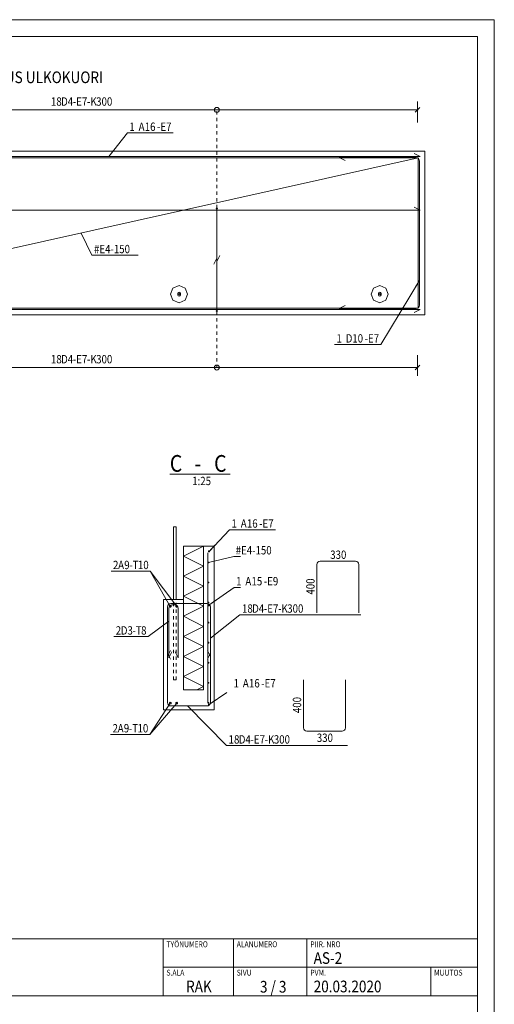
# Model space of a CAD drawing. Units: millimetres. Extents: x 0 to 10500, y 0 to 22275.
# Drawn here: x 6953 to 10500, y 14912 to 22275 of the extents above; entities that cross this region are included whole.
import ezdxf

# ---------------------------------------------------------------- set-up
doc = ezdxf.new("R2010")
doc.units = ezdxf.units.MM
doc.header["$LTSCALE"] = 25
doc.linetypes.add('XKITLINE00', pattern=[0])
doc.linetypes.add('XKITLINE01', pattern=[4, 1, -1, 1, -1])
for name, color, linetype, lineweight in [('OtherObjectType', 1, 'Continuous', 0), ('R1', 1, 'Continuous', 0), ('R2BETMUS', 9, 'Continuous', 0), ('R3RAUD-3', 4, 'Continuous', 0), ('R5AINE', 5, 'Continuous', 0), ('R8PAAMIT', 6, 'Continuous', 0), ('R8RAUDTUN', 6, 'Continuous', 0)]:
    doc.layers.add(name, color=color, linetype=linetype, lineweight=lineweight)
doc.styles.add('ARIAL', font='ARIAL.TTF')
doc.styles.add('ARIAL_NARROW', font='ARIALN.TTF')

msp = doc.modelspace()

# ---------------------------------------------------------------- linework, layer by layer
at = {"layer": 'OtherObjectType', "linetype": 'XKITLINE00', "lineweight": 0}
for p, q in [((10500, 22275), (0, 22275)), ((10500, 14850), (10500, 22275)), ((125, 22150), (10375, 22150)), ((10375, 22150), (10375, 14975)), ((8075.1, 18875.8), (8526.5, 18875.8)), ((5774.9, 15402.1), (10374.9, 15402.1)), ((8024.9, 14977.1), (8024.9, 15402.1)), ((8549.9, 15402.1), (8549.9, 14977.1)), ((9099.9, 14977.1), (9099.9, 15402.1)), ((8024.9, 15189.6), (10374.9, 15189.6)), ((10024.9, 14977.1), (10024.9, 15189.6)), ((10375, 14975), (125, 14975))]:
    msp.add_line(p, q, dxfattribs=at)
at = {"layer": 'R1', "linetype": 'XKITLINE00', "lineweight": 0}
for p, q in [((10375, 22150), (125, 22150)), ((10375, 125), (10375, 22150))]:
    msp.add_line(p, q, dxfattribs=at)
at = {"layer": 'R2BETMUS', "linetype": 'XKITLINE00', "lineweight": 0}
for p, q in [((4843.5, 21292.3), (9980.9, 21292.3)), ((9980.9, 21292.3), (9980.9, 21292.3)), ((9980.9, 21292.3), (9980.9, 20067.3)), ((8133.5, 20227.4), (8136.4, 20234.5)), ((8136.4, 20220.3), (8133.5, 20227.4)), ((8136.4, 20224.5), (8135.5, 20222.4)), ((8136.4, 20234.5), (8143.5, 20237.5)), ((8143.5, 20227.5), (8136.4, 20224.5)), ((8143.5, 20217.3), (8136.4, 20220.3)), ((8143.5, 20237.5), (8150.5, 20234.5)), ((8150.5, 20224.5), (8143.5, 20227.5)), ((8150.5, 20220.3), (8143.5, 20217.3)), ((8150.5, 20234.5), (8153.5, 20227.4)), ((8153.5, 20227.4), (8150.5, 20220.3)), ((8151.4, 20222.4), (8150.5, 20224.5)), ((9633.5, 20227.4), (9636.4, 20234.5)), ((9636.4, 20220.3), (9633.5, 20227.4)), ((9636.4, 20224.5), (9635.5, 20222.4)), ((9636.4, 20234.5), (9643.5, 20237.5)), ((9643.5, 20227.5), (9636.4, 20224.5)), ((9643.5, 20217.3), (9636.4, 20220.3)), ((9643.5, 20237.5), (9650.5, 20234.5)), ((9650.5, 20224.5), (9643.5, 20227.5)), ((9650.5, 20220.3), (9643.5, 20217.3)), ((9650.5, 20234.5), (9653.5, 20227.4)), ((9653.5, 20227.4), (9650.5, 20220.3)), ((9651.4, 20222.4), (9650.5, 20224.5)), ((9980.9, 20067.3), (4843.5, 20067.3)), ((8327.4, 18338.7), (8327.4, 18338.7)), ((8327.4, 18338.7), (8407.4, 18338.7)), ((8327.4, 17263.8), (8327.4, 18338.7)), ((8407.4, 18338.7), (8407.4, 18338.7)), ((8407.4, 18338.7), (8407.4, 17113.7)), ((8027.4, 17938.8), (8027.4, 17938.8)), ((8027.4, 17938.8), (8177.4, 17938.8)), ((8027.4, 17113.8), (8027.4, 17938.8)), ((8177.4, 17938.8), (8177.4, 17938.8)), ((8177.4, 17938.8), (8177.4, 17263.8)), ((8177.4, 17263.8), (8177.4, 17263.8)), ((8177.4, 17263.8), (8327.4, 17263.8)), ((8327.4, 17263.8), (8327.4, 17263.8)), ((8027.4, 17113.8), (8027.4, 17113.8)), ((8177.4, 17113.8), (8027.4, 17113.8)), ((8177.4, 17113.8), (8177.4, 17113.8)), ((8177.4, 17113.8), (8327.4, 17113.8)), ((8177.4, 17113.8), (8177.4, 17113.8)), ((8327.4, 17113.8), (8327.4, 17113.8)), ((8327.4, 17113.7), (8327.4, 17113.7)), ((8407.4, 17113.7), (8327.4, 17113.7)), ((8407.4, 17113.7), (8407.4, 17113.7))]:
    msp.add_line(p, q, dxfattribs=at)
at = {"layer": 'R2BETMUS', "linetype": 'XKITLINE01', "lineweight": 0}
for p, q in [((9980.9, 21292.3), (9980.9, 20067.3)), ((8133.5, 20217.4), (8133.5, 20227.4)), ((8135.5, 20222.4), (8133.5, 20217.4)), ((8133.5, 20217.4), (8136.4, 20210.3)), ((8136.4, 20210.3), (8143.5, 20207.3)), ((8143.5, 20207.3), (8150.5, 20210.3)), ((8150.5, 20210.3), (8153.5, 20217.4)), ((8153.5, 20217.4), (8151.4, 20222.4)), ((8153.5, 20217.4), (8153.5, 20227.4)), ((9633.5, 20217.4), (9633.5, 20227.4)), ((9635.5, 20222.4), (9633.5, 20217.4)), ((9633.5, 20217.4), (9636.4, 20210.3)), ((9636.4, 20210.3), (9643.5, 20207.3)), ((9643.5, 20207.3), (9650.5, 20210.3)), ((9650.5, 20210.3), (9653.5, 20217.4)), ((9653.5, 20217.4), (9651.4, 20222.4)), ((9653.5, 20217.4), (9653.5, 20227.4))]:
    msp.add_line(p, q, dxfattribs=at)
at = {"layer": 'R3RAUD-3', "linetype": 'XKITLINE00', "lineweight": 0}
for p, q in [((4878.5, 21252.8), (9945.9, 21252.8)), ((9930.9, 21242.3), (4893.5, 21242.3)), ((9930.9, 21242.3), (5191.5, 20183.9)), ((9341.4, 21243.8), (9386.2, 21221.5)), ((9341.4, 21243.8), (9915.9, 21243.8)), ((9901.2, 21275.2), (9945.9, 21252.8)), ((9915.9, 21243.8), (9925.7, 21241.9)), ((9925.7, 21241.9), (9934, 21236.4)), ((9930.9, 20117.3), (9930.9, 21242.3)), ((9939.5, 21228.1), (9934, 21236.4)), ((9941.4, 21218.3), (9939.5, 21228.1)), ((9941.4, 20141.3), (9941.4, 21218.3)), ((4878.5, 20851.8), (9945.9, 20851.8)), ((8422, 20867.3), (8431, 20858.3)), ((8422, 20858.3), (8431, 20867.3)), ((8426.5, 20860.9), (8426.5, 20862.8)), ((8426.5, 20860.9), (8426.5, 20862.8)), ((8426.5, 20855.4), (8426.5, 20860.9)), ((8426.5, 20855.4), (8426.5, 20860.9)), ((8426.5, 20847.1), (8426.5, 20855.4)), ((8426.5, 20847.1), (8426.5, 20855.4)), ((8426.5, 20837.3), (8426.5, 20847.1)), ((8426.5, 20837.3), (8426.5, 20847.1)), ((8426.5, 20467.3), (8426.5, 20837.3)), ((8426.5, 20467.3), (8426.5, 20837.3)), ((9901.2, 20874.2), (9945.9, 20851.8)), ((7412.2, 20679.8), (7412.2, 20679.8)), ((7412.2, 20679.8), (7412.2, 20679.8)), ((7412.2, 20679.8), (7412.2, 20679.8)), ((8404.1, 20447.6), (8426.5, 20492.3)), ((8426.5, 20467.3), (8448.8, 20512.1)), ((8426.5, 20122.3), (8426.5, 20492.3)), ((8426.5, 20122.3), (8426.5, 20492.3)), ((8079.4, 20222.8), (8098, 20268.1)), ((8098, 20268.1), (8143.5, 20287)), ((8143.5, 20287), (8188.9, 20268.1)), ((8188.9, 20268.1), (8207.5, 20222.8)), ((9579.4, 20222.8), (9598, 20268.1)), ((9598, 20268.1), (9643.5, 20287)), ((9643.5, 20287), (9688.9, 20268.1)), ((9688.9, 20268.1), (9707.5, 20222.8)), ((8098, 20177.5), (8079.4, 20222.8)), ((8143.5, 20158.5), (8098, 20177.5)), ((8188.9, 20177.5), (8143.5, 20158.5)), ((8207.5, 20222.8), (8188.9, 20177.5)), ((9598, 20177.5), (9579.4, 20222.8)), ((9643.5, 20158.5), (9598, 20177.5)), ((9688.9, 20177.5), (9643.5, 20158.5)), ((9707.5, 20222.8), (9688.9, 20177.5)), ((4878.5, 20106.8), (9945.9, 20106.8)), ((4893.5, 20117.3), (9930.9, 20117.3)), ((8422, 20101.3), (8431, 20092.3)), ((8422, 20092.3), (8431, 20101.3)), ((8426.5, 20112.6), (8426.5, 20122.3)), ((8426.5, 20112.6), (8426.5, 20122.3)), ((8426.5, 20104.3), (8426.5, 20112.6)), ((8426.5, 20104.3), (8426.5, 20112.6)), ((8426.5, 20098.8), (8426.5, 20104.3)), ((8426.5, 20098.8), (8426.5, 20104.3)), ((9341.4, 20115.8), (9386.2, 20138.2)), ((9341.4, 20115.8), (9915.9, 20115.8)), ((9901.2, 20084.5), (9945.9, 20106.8)), ((9915.9, 20115.8), (9925.7, 20117.8)), ((9925.7, 20117.8), (9934, 20123.3)), ((9934, 20123.3), (9939.5, 20131.6)), ((9939.5, 20131.6), (9941.4, 20141.3)), ((8426.5, 20096.8), (8426.5, 20098.8)), ((8426.5, 20096.8), (8426.5, 20098.8)), ((8102.9, 18483.8), (8121.9, 18483.8)), ((8102.9, 17938.8), (8102.9, 18483.8)), ((8121.9, 17938.8), (8121.9, 18483.8)), ((8358.4, 17163.7), (8358.4, 18288.7)), ((8358.4, 17163.7), (8358.4, 18288.7)), ((8358.4, 17163.7), (8358.4, 18288.7)), ((8358.4, 17163.7), (8358.4, 18288.7)), ((8363.7, 18301), (8363.4, 18299.2)), ((8363.4, 18299.2), (8363.7, 18297.5)), ((8364.7, 18302.4), (8363.7, 18301)), ((8363.7, 18297.5), (8364.7, 18296.1)), ((8366.2, 18303.4), (8364.7, 18302.4)), ((8364.7, 18296.1), (8366.2, 18295.1)), ((8367.9, 18303.7), (8366.2, 18303.4)), ((8366.2, 18295.1), (8367.9, 18294.7)), ((8369.6, 18303.4), (8367.9, 18303.7)), ((8367.9, 18294.7), (8369.6, 18295.1)), ((8371.1, 18302.4), (8369.6, 18303.4)), ((8369.6, 18295.1), (8371.1, 18296.1)), ((8372.1, 18301), (8371.1, 18302.4)), ((8371.1, 18296.1), (8372.1, 18297.5)), ((8372.4, 18299.2), (8372.1, 18301)), ((8372.1, 18297.5), (8372.4, 18299.2)), ((8361.6, 18217.9), (8361.4, 18216.7)), ((8361.4, 18216.7), (8361.6, 18215.6)), ((8362.3, 18218.9), (8361.6, 18217.9)), ((8361.6, 18215.6), (8362.3, 18214.6)), ((8363.3, 18219.5), (8362.3, 18218.9)), ((8362.3, 18214.6), (8363.3, 18214)), ((8364.4, 18219.7), (8363.3, 18219.5)), ((8363.3, 18214), (8364.4, 18213.7)), ((8365.6, 18219.5), (8364.4, 18219.7)), ((8364.4, 18213.7), (8365.6, 18214)), ((8366.5, 18218.9), (8365.6, 18219.5)), ((8365.6, 18214), (8366.5, 18214.6)), ((8367.2, 18217.9), (8366.5, 18218.9)), ((8366.5, 18214.6), (8367.2, 18215.6)), ((8367.4, 18216.7), (8367.2, 18217.9)), ((8367.2, 18215.6), (8367.4, 18216.7)), ((8361.6, 18067.9), (8361.4, 18066.7)), ((8361.4, 18066.7), (8361.6, 18065.6)), ((8362.3, 18068.9), (8361.6, 18067.9)), ((8361.6, 18065.6), (8362.3, 18064.6)), ((8363.3, 18069.5), (8362.3, 18068.9)), ((8362.3, 18064.6), (8363.3, 18064)), ((8364.4, 18069.7), (8363.3, 18069.5)), ((8363.3, 18064), (8364.4, 18063.7)), ((8365.6, 18069.5), (8364.4, 18069.7)), ((8364.4, 18063.7), (8365.6, 18064)), ((8366.5, 18068.9), (8365.6, 18069.5)), ((8365.6, 18064), (8366.5, 18064.6)), ((8367.2, 18067.9), (8366.5, 18068.9)), ((8366.5, 18064.6), (8367.2, 18065.6)), ((8367.4, 18066.7), (8367.2, 18067.9)), ((8367.2, 18065.6), (8367.4, 18066.7)), ((8056.9, 17883.8), (8058.8, 17893.5)), ((8056.9, 17883.8), (8058.8, 17893.5)), ((8058.8, 17893.5), (8064.3, 17901.8)), ((8058.8, 17893.5), (8064.3, 17901.8)), ((8064.3, 17901.8), (8072.6, 17907.3)), ((8064.3, 17901.8), (8072.6, 17907.3)), ((8069.1, 17884.6), (8074.1, 17892)), ((8069.1, 17884.6), (8074.1, 17892)), ((8072.6, 17907.3), (8082.4, 17909.3)), ((8072.6, 17907.3), (8082.4, 17909.3)), ((8074.2, 17892), (8072.9, 17890.1)), ((8074.1, 17892), (8081.6, 17897)), ((8074.1, 17892), (8081.6, 17897)), ((8076.1, 17893.3), (8074.2, 17892)), ((8078.4, 17893.8), (8076.1, 17893.3)), ((8080.7, 17893.3), (8078.4, 17893.8)), ((8082.6, 17892), (8080.7, 17893.3)), ((8081.6, 17897), (8090.4, 17898.8)), ((8081.6, 17897), (8090.4, 17898.8)), ((8082.4, 17909.3), (8352.4, 17909.3)), ((8082.4, 17909.3), (8352.4, 17909.3)), ((8083.9, 17890.1), (8082.6, 17892)), ((8090.4, 17898.8), (8114.4, 17898.8)), ((8090.4, 17898.8), (8114.4, 17898.8)), ((8114.4, 17898.8), (8123.2, 17897)), ((8114.4, 17898.8), (8123.2, 17897)), ((8122.2, 17892), (8120.9, 17890.1)), ((8124.1, 17893.3), (8122.2, 17892)), ((8123.2, 17897), (8130.6, 17892)), ((8123.2, 17897), (8130.6, 17892)), ((8126.4, 17893.8), (8124.1, 17893.3)), ((8128.7, 17893.3), (8126.4, 17893.8)), ((8130.6, 17892), (8128.7, 17893.3)), ((8131.9, 17890.1), (8130.6, 17892)), ((8135.6, 17884.6), (8130.6, 17892)), ((8135.6, 17884.6), (8130.6, 17892)), ((8352.4, 17909.3), (8362.1, 17907.3)), ((8352.4, 17909.3), (8362.1, 17907.3)), ((8361.6, 17917.9), (8361.4, 17916.7)), ((8361.4, 17916.7), (8361.6, 17915.6)), ((8361.8, 17900.4), (8361.4, 17898.2)), ((8361.4, 17898.2), (8361.8, 17896.1)), ((8362.3, 17918.9), (8361.6, 17917.9)), ((8361.6, 17915.6), (8362.3, 17914.6)), ((8363, 17902.1), (8361.8, 17900.4)), ((8361.8, 17896.1), (8363, 17894.4)), ((8362.1, 17907.3), (8370.4, 17901.8)), ((8362.1, 17907.3), (8370.4, 17901.8)), ((8363.3, 17919.5), (8362.3, 17918.9)), ((8362.3, 17914.6), (8363.3, 17914)), ((8364.8, 17903.3), (8363, 17902.1)), ((8363, 17894.4), (8364.8, 17893.2)), ((8364.4, 17919.7), (8363.3, 17919.5)), ((8363.3, 17914), (8364.4, 17913.7)), ((8365.6, 17919.5), (8364.4, 17919.7)), ((8364.4, 17913.7), (8365.6, 17914)), ((8366.9, 17903.7), (8364.8, 17903.3)), ((8364.8, 17893.2), (8366.9, 17892.7)), ((8366.5, 17918.9), (8365.6, 17919.5)), ((8365.6, 17914), (8366.5, 17914.6)), ((8367.2, 17917.9), (8366.5, 17918.9)), ((8366.5, 17914.6), (8367.2, 17915.6)), ((8369, 17903.3), (8366.9, 17903.7)), ((8366.9, 17892.7), (8369, 17893.2)), ((8367.4, 17916.7), (8367.2, 17917.9)), ((8367.2, 17915.6), (8367.4, 17916.7)), ((8370.8, 17902.1), (8369, 17903.3)), ((8369, 17893.2), (8370.8, 17894.4)), ((8375.9, 17893.5), (8370.4, 17901.8)), ((8375.9, 17893.5), (8370.4, 17901.8)), ((8372, 17900.4), (8370.8, 17902.1)), ((8370.8, 17894.4), (8372, 17896.1)), ((8372.4, 17898.2), (8372, 17900.4)), ((8372, 17896.1), (8372.4, 17898.2)), ((8377.9, 17883.8), (8375.9, 17893.5)), ((8377.9, 17883.8), (8375.9, 17893.5)), ((8056.9, 17513.8), (8056.9, 17883.8)), ((8056.9, 17513.8), (8056.9, 17883.8)), ((8067.4, 17875.8), (8069.1, 17884.6)), ((8067.4, 17875.8), (8069.1, 17884.6)), ((8067.4, 17503.8), (8067.4, 17875.8)), ((8067.4, 17503.8), (8067.4, 17875.8)), ((8072.9, 17890.1), (8072.4, 17887.8)), ((8072.4, 17887.8), (8072.9, 17885.5)), ((8072.9, 17885.5), (8074.2, 17883.5)), ((8074.2, 17883.5), (8076.1, 17882.2)), ((8076.1, 17882.2), (8078.4, 17881.8)), ((8078.4, 17881.8), (8080.7, 17882.2)), ((8080.7, 17882.2), (8082.6, 17883.5)), ((8082.6, 17883.5), (8083.9, 17885.5)), ((8084.4, 17887.8), (8083.9, 17890.1)), ((8083.9, 17885.5), (8084.4, 17887.8)), ((8120.9, 17890.1), (8120.4, 17887.8)), ((8120.4, 17887.8), (8120.9, 17885.5)), ((8120.9, 17885.5), (8122.2, 17883.5)), ((8122.2, 17883.5), (8124.1, 17882.2)), ((8124.1, 17882.2), (8126.4, 17881.8)), ((8126.4, 17881.8), (8128.7, 17882.2)), ((8128.7, 17882.2), (8130.6, 17883.5)), ((8130.6, 17883.5), (8131.9, 17885.5)), ((8132.4, 17887.8), (8131.9, 17890.1)), ((8131.9, 17885.5), (8132.4, 17887.8)), ((8137.4, 17875.8), (8135.6, 17884.6)), ((8137.4, 17875.8), (8135.6, 17884.6)), ((8137.4, 17503.8), (8137.4, 17875.8)), ((8137.4, 17503.8), (8137.4, 17875.8)), ((8377.9, 17513.8), (8377.9, 17883.8)), ((8377.9, 17513.8), (8377.9, 17883.8)), ((8361.6, 17767.9), (8361.4, 17766.7)), ((8361.4, 17766.7), (8361.6, 17765.6)), ((8362.3, 17768.9), (8361.6, 17767.9)), ((8361.6, 17765.6), (8362.3, 17764.6)), ((8363.3, 17769.5), (8362.3, 17768.9)), ((8362.3, 17764.6), (8363.3, 17764)), ((8364.4, 17769.7), (8363.3, 17769.5)), ((8363.3, 17764), (8364.4, 17763.7)), ((8365.6, 17769.5), (8364.4, 17769.7)), ((8364.4, 17763.7), (8365.6, 17764)), ((8366.5, 17768.9), (8365.6, 17769.5)), ((8365.6, 17764), (8366.5, 17764.6)), ((8367.2, 17767.9), (8366.5, 17768.9)), ((8366.5, 17764.6), (8367.2, 17765.6)), ((8367.4, 17766.7), (8367.2, 17767.9)), ((8367.2, 17765.6), (8367.4, 17766.7)), ((8361.6, 17617.9), (8361.4, 17616.7)), ((8361.4, 17616.7), (8361.6, 17615.6)), ((8362.3, 17618.9), (8361.6, 17617.9)), ((8361.6, 17615.6), (8362.3, 17614.6)), ((8363.3, 17619.5), (8362.3, 17618.9)), ((8362.3, 17614.6), (8363.3, 17614)), ((8364.4, 17619.7), (8363.3, 17619.5)), ((8363.3, 17614), (8364.4, 17613.7)), ((8365.6, 17619.5), (8364.4, 17619.7)), ((8364.4, 17613.7), (8365.6, 17614)), ((8366.5, 17618.9), (8365.6, 17619.5)), ((8365.6, 17614), (8366.5, 17614.6)), ((8367.2, 17617.9), (8366.5, 17618.9)), ((8366.5, 17614.6), (8367.2, 17615.6)), ((8367.4, 17616.7), (8367.2, 17617.9)), ((8367.2, 17615.6), (8367.4, 17616.7)), ((8056.9, 17513.8), (8079.2, 17558.5)), ((8056.9, 17513.8), (8079.2, 17558.5)), ((8079.2, 17494), (8056.9, 17538.8)), ((8056.9, 17168.8), (8056.9, 17538.8)), ((8079.2, 17494), (8056.9, 17538.8)), ((8056.9, 17168.8), (8056.9, 17538.8)), ((8067.4, 17503.8), (8089.7, 17548.5)), ((8067.4, 17503.8), (8089.7, 17548.5)), ((8137.4, 17503.8), (8115, 17548.5)), ((8137.4, 17503.8), (8115, 17548.5)), ((8377.9, 17513.8), (8355.5, 17558.5)), ((8377.9, 17513.8), (8355.5, 17558.5)), ((8355.5, 17494), (8377.9, 17538.8)), ((8355.5, 17494), (8377.9, 17538.8)), ((8377.9, 17168.8), (8377.9, 17538.8)), ((8377.9, 17168.8), (8377.9, 17538.8)), ((8361.6, 17467.9), (8361.4, 17466.7)), ((8361.4, 17466.7), (8361.6, 17465.6)), ((8362.3, 17468.9), (8361.6, 17467.9)), ((8361.6, 17465.6), (8362.3, 17464.6)), ((8363.3, 17469.5), (8362.3, 17468.9)), ((8362.3, 17464.6), (8363.3, 17464)), ((8364.4, 17469.7), (8363.3, 17469.5)), ((8363.3, 17464), (8364.4, 17463.7)), ((8365.6, 17469.5), (8364.4, 17469.7)), ((8364.4, 17463.7), (8365.6, 17464)), ((8366.5, 17468.9), (8365.6, 17469.5)), ((8365.6, 17464), (8366.5, 17464.6)), ((8367.2, 17467.9), (8366.5, 17468.9)), ((8366.5, 17464.6), (8367.2, 17465.6)), ((8367.4, 17466.7), (8367.2, 17467.9)), ((8367.2, 17465.6), (8367.4, 17466.7)), ((8361.6, 17317.9), (8361.4, 17316.7)), ((8361.4, 17316.7), (8361.6, 17315.6)), ((8362.3, 17318.9), (8361.6, 17317.9)), ((8361.6, 17315.6), (8362.3, 17314.6)), ((8363.3, 17319.5), (8362.3, 17318.9)), ((8362.3, 17314.6), (8363.3, 17314)), ((8364.4, 17319.7), (8363.3, 17319.5)), ((8363.3, 17314), (8364.4, 17313.7)), ((8365.6, 17319.5), (8364.4, 17319.7)), ((8364.4, 17313.7), (8365.6, 17314)), ((8366.5, 17318.9), (8365.6, 17319.5)), ((8365.6, 17314), (8366.5, 17314.6)), ((8367.2, 17317.9), (8366.5, 17318.9)), ((8366.5, 17314.6), (8367.2, 17315.6)), ((8367.4, 17316.7), (8367.2, 17317.9)), ((8367.2, 17315.6), (8367.4, 17316.7)), ((8058.8, 17159), (8056.9, 17168.8)), ((8058.8, 17159), (8056.9, 17168.8)), ((8064.3, 17150.7), (8058.8, 17159)), ((8064.3, 17150.7), (8058.8, 17159)), ((8072.9, 17167.1), (8072.4, 17164.8)), ((8072.4, 17164.8), (8072.9, 17162.5)), ((8074.2, 17169), (8072.9, 17167.1)), ((8072.9, 17162.5), (8074.2, 17160.5)), ((8076.1, 17170.3), (8074.2, 17169)), ((8074.2, 17160.5), (8076.1, 17159.2)), ((8078.4, 17170.8), (8076.1, 17170.3)), ((8076.1, 17159.2), (8078.4, 17158.8)), ((8080.7, 17170.3), (8078.4, 17170.8)), ((8078.4, 17158.8), (8080.7, 17159.2)), ((8082.6, 17169), (8080.7, 17170.3)), ((8080.7, 17159.2), (8082.6, 17160.5)), ((8083.9, 17167.1), (8082.6, 17169)), ((8082.6, 17160.5), (8083.9, 17162.5)), ((8084.4, 17164.8), (8083.9, 17167.1)), ((8083.9, 17162.5), (8084.4, 17164.8)), ((8120.9, 17167.1), (8120.4, 17164.8)), ((8120.4, 17164.8), (8120.9, 17162.5)), ((8122.2, 17169), (8120.9, 17167.1)), ((8120.9, 17162.5), (8122.2, 17160.5)), ((8124.1, 17170.3), (8122.2, 17169)), ((8122.2, 17160.5), (8124.1, 17159.2)), ((8126.4, 17170.8), (8124.1, 17170.3)), ((8124.1, 17159.2), (8126.4, 17158.8)), ((8128.7, 17170.3), (8126.4, 17170.8)), ((8126.4, 17158.8), (8128.7, 17159.2)), ((8130.6, 17169), (8128.7, 17170.3)), ((8128.7, 17159.2), (8130.6, 17160.5)), ((8131.9, 17167.1), (8130.6, 17169)), ((8130.6, 17160.5), (8131.9, 17162.5)), ((8132.4, 17164.8), (8131.9, 17167.1)), ((8131.9, 17162.5), (8132.4, 17164.8)), ((8361.6, 17167.9), (8361.4, 17166.7)), ((8361.4, 17166.7), (8361.6, 17165.6)), ((8362.3, 17168.9), (8361.6, 17167.9)), ((8361.6, 17165.6), (8362.3, 17164.6)), ((8363.3, 17169.5), (8362.3, 17168.9)), ((8362.3, 17164.6), (8363.3, 17164)), ((8364.4, 17169.7), (8363.3, 17169.5)), ((8363.3, 17164), (8364.4, 17163.7)), ((8363.7, 17155), (8363.4, 17153.2)), ((8364.7, 17156.4), (8363.7, 17155)), ((8365.6, 17169.5), (8364.4, 17169.7)), ((8364.4, 17163.7), (8365.6, 17164)), ((8366.2, 17157.4), (8364.7, 17156.4)), ((8366.5, 17168.9), (8365.6, 17169.5)), ((8365.6, 17164), (8366.5, 17164.6)), ((8367.9, 17157.7), (8366.2, 17157.4)), ((8367.2, 17167.9), (8366.5, 17168.9)), ((8366.5, 17164.6), (8367.2, 17165.6)), ((8367.4, 17166.7), (8367.2, 17167.9)), ((8367.2, 17165.6), (8367.4, 17166.7)), ((8369.6, 17157.4), (8367.9, 17157.7)), ((8371.1, 17156.4), (8369.6, 17157.4)), ((8370.4, 17150.7), (8375.9, 17159)), ((8370.4, 17150.7), (8375.9, 17159)), ((8372.1, 17155), (8371.1, 17156.4)), ((8372.4, 17153.2), (8372.1, 17155)), ((8375.9, 17159), (8377.9, 17168.8)), ((8375.9, 17159), (8377.9, 17168.8)), ((8064.3, 17150.7), (8072.6, 17145.2)), ((8064.3, 17150.7), (8072.6, 17145.2)), ((8072.6, 17145.2), (8082.4, 17143.3)), ((8072.6, 17145.2), (8082.4, 17143.3)), ((8082.4, 17143.3), (8352.4, 17143.3)), ((8082.4, 17143.3), (8352.4, 17143.3)), ((8352.4, 17143.3), (8362.1, 17145.2)), ((8352.4, 17143.3), (8362.1, 17145.2)), ((8362.1, 17145.2), (8370.4, 17150.7)), ((8362.1, 17145.2), (8370.4, 17150.7)), ((8363.4, 17153.2), (8363.7, 17151.5)), ((8363.7, 17151.5), (8364.7, 17150.1)), ((8364.7, 17150.1), (8366.2, 17149.1)), ((8366.2, 17149.1), (8367.9, 17148.7)), ((8367.9, 17148.7), (8369.6, 17149.1)), ((8369.6, 17149.1), (8371.1, 17150.1)), ((8371.1, 17150.1), (8372.1, 17151.5)), ((8372.1, 17151.5), (8372.4, 17153.2))]:
    msp.add_line(p, q, dxfattribs=at)
at = {"layer": 'R3RAUD-3', "linetype": 'XKITLINE01', "lineweight": 0}
for p, q in [((8102.9, 17338.8), (8102.9, 17938.8)), ((8121.9, 17338.8), (8121.9, 17938.8)), ((8102.9, 17338.8), (8121.9, 17338.8))]:
    msp.add_line(p, q, dxfattribs=at)
at = {"layer": 'R5AINE', "linetype": 'XKITLINE00', "lineweight": 0}
for p, q in [((8327.4, 18338.8), (8177.4, 18263.8)), ((8177.4, 18338.8), (8327.4, 18338.8)), ((8177.4, 17263.8), (8177.4, 18338.8)), ((8327.4, 18338.8), (8327.4, 17263.8)), ((8327.4, 18188.8), (8177.4, 18263.8)), ((8327.4, 18263.8), (8327.4, 18263.8)), ((8327.4, 18263.8), (8327.4, 18263.8)), ((8327.4, 18188.8), (8177.4, 18113.8)), ((8177.4, 18188.8), (8177.4, 18188.8)), ((8327.4, 18038.8), (8177.4, 18113.8)), ((8327.4, 18113.8), (8327.4, 18113.8)), ((8327.4, 18113.8), (8327.4, 18113.8)), ((8327.4, 18038.8), (8177.4, 17963.8)), ((8177.4, 18038.8), (8177.4, 18038.8)), ((8327.4, 17888.8), (8177.4, 17963.8)), ((8327.4, 17963.8), (8327.4, 17963.8)), ((8327.4, 17963.8), (8327.4, 17963.8)), ((8327.4, 17888.8), (8177.4, 17813.8)), ((8177.4, 17888.8), (8177.4, 17888.8)), ((8327.4, 17738.8), (8177.4, 17813.8)), ((8327.4, 17813.8), (8327.4, 17813.8)), ((8327.4, 17813.8), (8327.4, 17813.8)), ((8327.4, 17738.8), (8177.4, 17663.8)), ((8177.4, 17738.8), (8177.4, 17738.8)), ((8327.4, 17588.8), (8177.4, 17663.8)), ((8327.4, 17663.8), (8327.4, 17663.8)), ((8327.4, 17663.8), (8327.4, 17663.8)), ((8327.4, 17588.8), (8177.4, 17513.8)), ((8177.4, 17588.8), (8177.4, 17588.8)), ((8327.4, 17438.8), (8177.4, 17513.8)), ((8327.4, 17513.8), (8327.4, 17513.8)), ((8327.4, 17513.8), (8327.4, 17513.8)), ((8327.4, 17438.8), (8177.4, 17363.8)), ((8177.4, 17438.8), (8177.4, 17438.8)), ((8327.4, 17288.8), (8177.4, 17363.8)), ((8327.4, 17363.8), (8327.4, 17363.8)), ((8327.4, 17363.8), (8327.4, 17363.8)), ((8177.4, 17288.8), (8177.4, 17288.8)), ((8327.4, 17263.8), (8177.4, 17263.8)), ((8327.4, 17288.8), (8277.3, 17263.8))]:
    msp.add_line(p, q, dxfattribs=at)
at = {"layer": 'R8PAAMIT', "linetype": 'XKITLINE00', "lineweight": 0}
for p, q in [((9926.5, 21506.8), (9926.5, 21663)), ((4898, 21600.5), (9926.5, 21600.5)), ((9944.1, 21618.2), (9908.8, 21582.9)), ((9926.5, 19767.6), (9926.5, 19611.4)), ((4898, 19673.9), (9926.5, 19673.9)), ((9944.1, 19691.5), (9908.8, 19656.2))]:
    msp.add_line(p, q, dxfattribs=at)
at = {"layer": 'R8PAAMIT', "linetype": 'XKITLINE01', "lineweight": 0}
for p, q in [((8426.5, 20865.3), (8426.5, 21600.5)), ((8426.5, 20094.3), (8426.5, 19673.9))]:
    msp.add_line(p, q, dxfattribs=at)
at = {"layer": 'R8PAAMIT', "linetype": 'XKITLINE00', "lineweight": 0}
for centre in [(8426.5, 21600.5), (8426.5, 19673.9)]:
    msp.add_circle(centre, 18.8, dxfattribs=at)
at = {"layer": 'R8PAAMIT'}
for p in [(9926.5, 21600.5), (9926.5, 19673.9)]:
    msp.add_point(p, dxfattribs=at)
at = {"layer": 'R8RAUDTUN', "linetype": 'XKITLINE00', "lineweight": 0}
for p, q in [((7619.2, 21252.8), (7757.4, 21428.5)), ((7757.4, 21428.5), (8100.2, 21428.5)), ((7657.9, 21302), (7619.2, 21252.8)), ((7412.2, 20679.8), (7493.1, 20513.6)), ((7439.6, 20623.6), (7412.2, 20679.8)), ((7493.1, 20513.6), (7838.2, 20513.6)), ((9941.4, 20325.9), (9651.7, 19845.8)), ((9909.2, 20272.4), (9941.4, 20325.9)), ((9305.2, 19845.8), (9651.7, 19845.8)), ((8367.9, 18299.2), (8520.8, 18461.4)), ((8520.8, 18461.4), (8863.6, 18461.4)), ((8410.8, 18344.7), (8367.9, 18299.2)), ((8364.4, 18216.7), (8552, 18261.5)), ((8552, 18261.5), (8601.8, 18261.5)), ((8425.2, 18231.3), (8364.4, 18216.7)), ((9174.4, 18200.8), (9176.3, 18210.3)), ((9174.4, 17840.6), (9174.4, 18200.8)), ((9176.3, 18210.3), (9181.7, 18218.3)), ((9181.7, 18218.3), (9189.7, 18223.7)), ((9189.7, 18223.7), (9199.2, 18225.6)), ((9199.2, 18225.6), (9462.1, 18225.6)), ((9462.1, 18225.6), (9471.6, 18223.7)), ((9471.6, 18223.7), (9479.6, 18218.3)), ((9479.6, 18218.3), (9485, 18210.3)), ((9485, 18210.3), (9486.9, 18200.8)), ((9486.9, 18200.8), (9486.9, 17840.6)), ((7635.4, 18151.5), (7927.4, 18151.5)), ((8126.4, 17887.8), (7927.4, 18151.5)), ((8078.4, 17887.8), (7927.4, 18151.5)), ((8366.9, 17898.2), (8555.3, 18029.9)), ((8555.3, 18029.9), (8601.8, 18029.9)), ((8418.1, 17934.1), (8366.9, 17898.2)), ((8377.9, 17651.5), (8599.3, 17825.6)), ((8599.3, 17825.6), (9501.9, 17825.6)), ((8067.4, 17777.1), (7913.3, 17662)), ((7655.5, 17662), (7913.3, 17662)), ((9074.2, 17339.4), (9074.2, 16979.2)), ((9386.7, 16979.2), (9386.7, 17339.4)), ((8367.9, 17153.2), (8501.7, 17243.7)), ((8126.4, 17164.8), (7924.4, 16930.4)), ((8078.4, 17164.8), (7924.4, 16930.4)), ((8419.7, 17188.2), (8367.9, 17153.2)), ((8206.5, 17143.3), (8499.2, 16846.9)), ((9074.2, 16979.2), (9076.1, 16969.7)), ((9076.1, 16969.7), (9081.5, 16961.7)), ((9081.5, 16961.7), (9089.6, 16956.3)), ((9089.6, 16956.3), (9099.1, 16954.4)), ((9099.1, 16954.4), (9361.9, 16954.4)), ((9361.9, 16954.4), (9371.4, 16956.3)), ((9371.4, 16956.3), (9379.5, 16961.7)), ((9379.5, 16961.7), (9384.8, 16969.7)), ((9384.8, 16969.7), (9386.7, 16979.2)), ((7632.3, 16930.4), (7924.4, 16930.4)), ((8499.2, 16846.9), (9401.7, 16846.9))]:
    msp.add_line(p, q, dxfattribs=at)

# ---------------------------------------------------------------- texts
at = {"layer": 'OtherObjectType', "width": 0.85}
for s, height, style, p in [('RAUDOITUS ULKOKUORI', 87.5, 'ARIAL', (6406.8, 21800.5)), ('C', 125, 'ARIAL', (8075.1, 18894.6)), ('C', 125, 'ARIAL', (8406.1, 18894.6)), (' - ', 125, 'ARIAL', (8226.7, 18894.6)), ('1:25', 62.5, 'ARIAL_NARROW', (8242.1, 18794.6)), ('TYÖNUMERO', 43.75, 'ARIAL_NARROW', (8049.9, 15339.6)), ('ALANUMERO', 43.75, 'ARIAL_NARROW', (8574.9, 15339.6)), ('PIIR. NRO', 43.75, 'ARIAL_NARROW', (9124.9, 15339.6)), ('AS-2', 87.5, 'ARIAL_NARROW', (9149.9, 15214.6)), ('S.ALA', 43.75, 'ARIAL_NARROW', (8049.9, 15127.1)), ('SIVU', 43.75, 'ARIAL_NARROW', (8574.9, 15127.1)), ('PVM.', 43.75, 'ARIAL_NARROW', (9124.9, 15127.1)), ('MUUTOS', 43.75, 'ARIAL_NARROW', (10049.9, 15127.1)), ('3 / 3', 87.5, 'ARIAL_NARROW', (8748.7, 15000.1)), ('RAK', 87.5, 'ARIAL_NARROW', (8196.2, 15002.1)), ('20.03.2020', 87.5, 'ARIAL_NARROW', (9149.9, 15002.1))]:
    msp.add_text(s, height=height, dxfattribs=dict(at, style=style)).set_placement(p)
at = {"layer": 'R8PAAMIT', "style": 'ARIAL_NARROW', "width": 0.85}
for s, p in [('18', (7186.2, 21631.8)), ('D', (7262.2, 21631.8)), ('4', (7311.6, 21631.8)), ('-E', (7349.5, 21631.8)), ('7', (7417.9, 21631.8)), ('-K', (7455.9, 21631.8)), ('300', (7524.2, 21631.8)), ('18', (7186.2, 19705.1)), ('D', (7262.2, 19705.1)), ('4', (7311.6, 19705.1)), ('-E', (7349.5, 19705.1)), ('7', (7417.9, 19705.1)), ('-K', (7455.9, 19705.1)), ('300', (7524.2, 19705.1))]:
    msp.add_text(s, height=62.5, dxfattribs=at).set_placement(p)
at = {"layer": 'R8RAUDTUN', "width": 0.85}
for s, style, p in [('1', 'ARIAL_NARROW', (7772.4, 21443.5)), ('A', 'ARIAL_NARROW', (7841.6, 21443.5)), ('16', 'ARIAL_NARROW', (7887.2, 21443.5)), ('-E', 'ARIAL_NARROW', (7978.8, 21443.5)), ('7', 'ARIAL_NARROW', (8047.2, 21443.5)), ('#E4-150', 'ARIAL', (7508.1, 20528.6)), ('1', 'ARIAL_NARROW', (9320.2, 19860.8)), ('D', 'ARIAL_NARROW', (9389.4, 19860.8)), ('10', 'ARIAL_NARROW', (9438.8, 19860.8)), ('-E', 'ARIAL_NARROW', (9530.4, 19860.8)), ('7', 'ARIAL_NARROW', (9598.7, 19860.8)), ('1', 'ARIAL_NARROW', (8535.8, 18476.4)), ('A', 'ARIAL_NARROW', (8605.1, 18476.4)), ('16', 'ARIAL_NARROW', (8650.7, 18476.4)), ('-E', 'ARIAL_NARROW', (8742.3, 18476.4)), ('7', 'ARIAL_NARROW', (8810.6, 18476.4)), ('#E4-150', 'ARIAL', (8567, 18276.5)), ('330', 'ARIAL_NARROW', (9273.7, 18243.1)), ('2', 'ARIAL_NARROW', (7650.4, 18166.5)), ('A', 'ARIAL_NARROW', (7688.4, 18166.5)), ('9', 'ARIAL_NARROW', (7734, 18166.5)), ('-T', 'ARIAL_NARROW', (7772, 18166.5)), ('10', 'ARIAL_NARROW', (7836.4, 18166.5)), ('1', 'ARIAL_NARROW', (8570.3, 18044.9)), ('A', 'ARIAL_NARROW', (8639.5, 18044.9)), ('15', 'ARIAL_NARROW', (8685.1, 18044.9)), ('-E', 'ARIAL_NARROW', (8776.8, 18044.9)), ('9', 'ARIAL_NARROW', (8845.1, 18044.9)), ('18', 'ARIAL_NARROW', (8614.3, 17840.6)), ('D', 'ARIAL_NARROW', (8690.3, 17840.6)), ('4', 'ARIAL_NARROW', (8739.6, 17840.6)), ('-E', 'ARIAL_NARROW', (8777.6, 17840.6)), ('7', 'ARIAL_NARROW', (8846, 17840.6)), ('-K', 'ARIAL_NARROW', (8883.9, 17840.6)), ('300', 'ARIAL_NARROW', (8952.3, 17840.6)), ('2', 'ARIAL_NARROW', (7670.5, 17677)), ('D', 'ARIAL_NARROW', (7708.5, 17677)), ('3', 'ARIAL_NARROW', (7757.9, 17677)), ('-T', 'ARIAL_NARROW', (7795.8, 17677)), ('8', 'ARIAL_NARROW', (7860.3, 17677)), ('1', 'ARIAL_NARROW', (8551.2, 17282)), ('A', 'ARIAL_NARROW', (8620.4, 17282)), ('16', 'ARIAL_NARROW', (8666, 17282)), ('-E', 'ARIAL_NARROW', (8757.6, 17282)), ('7', 'ARIAL_NARROW', (8825.9, 17282)), ('2', 'ARIAL_NARROW', (7647.3, 16945.4)), ('A', 'ARIAL_NARROW', (7685.3, 16945.4)), ('9', 'ARIAL_NARROW', (7730.9, 16945.4)), ('-T', 'ARIAL_NARROW', (7768.9, 16945.4)), ('10', 'ARIAL_NARROW', (7833.4, 16945.4)), ('330', 'ARIAL_NARROW', (9173.5, 16874.4)), ('18', 'ARIAL_NARROW', (8514.2, 16861.9)), ('D', 'ARIAL_NARROW', (8590.2, 16861.9)), ('4', 'ARIAL_NARROW', (8639.5, 16861.9)), ('-E', 'ARIAL_NARROW', (8677.5, 16861.9)), ('7', 'ARIAL_NARROW', (8745.8, 16861.9)), ('-K', 'ARIAL_NARROW', (8783.8, 16861.9)), ('300', 'ARIAL_NARROW', (8852.1, 16861.9))]:
    msp.add_text(s, height=62.5, dxfattribs=dict(at, style=style)).set_placement(p)
at = {"layer": 'R8RAUDTUN', "style": 'ARIAL_NARROW', "width": 0.85}
for p in [(9156.9, 17976.1), (9056.7, 17089.9)]:
    msp.add_text('400', height=62.5, rotation=90.00021, dxfattribs=at).set_placement(p)

doc.saveas('drawing.dxf')
